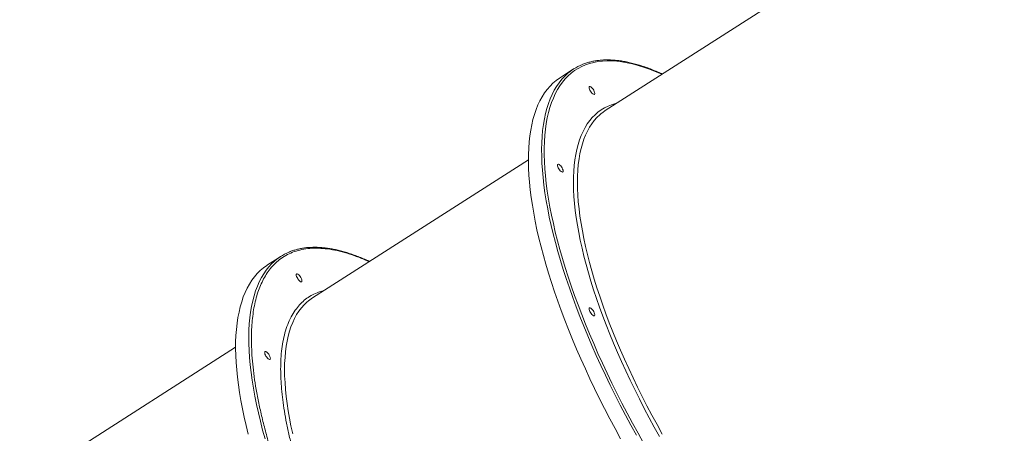
# Model space of a CAD drawing. Units: millimetres. Extents: x -74184 to -22930, y -11302 to 9948.
# Drawn here: x -42865 to -41806, y -8830 to -8386 of the extents above; entities that cross this region are included whole.
import ezdxf

# ---------------------------------------------------------------- set-up
doc = ezdxf.new("R2010")
doc.units = ezdxf.units.MM

msp = doc.modelspace()

# ---------------------------------------------------------------- linework, layer by layer
at = {"color": 7, "linetype": 'Continuous', "lineweight": 15}
for p, q in [((-41805.7, -8209), (-42234.8, -8483.4)), ((-42268.9, -8438.7), (-42283.1, -8447.8)), ((-42317.5, -8536.2), (-42549.7, -8684.7)), ((-42583.8, -8640.1), (-42598, -8649.1)), ((-42632.4, -8737.6), (-42864.7, -8886.1))]:
    msp.add_line(p, q, dxfattribs=at)
at = {"color": 8, "linetype": 'Continuous', "lineweight": 15, "flags": 128}
for points in [[(-42173.8, -8444.4), (-42174.7, -8444), (-42181.1, -8441.3), (-42187.4, -8438.8), (-42193.6, -8436.6), (-42199.6, -8434.8), (-42205.5, -8433.2), (-42211.3, -8432), (-42216.9, -8431), (-42222.4, -8430.3), (-42227.7, -8430), (-42232.9, -8429.9), (-42237.8, -8430.2), (-42242.7, -8430.8), (-42247.3, -8431.6), (-42251.8, -8432.8), (-42256.1, -8434.3), (-42260.2, -8436.1), (-42264.1, -8438.1), (-42267.9, -8440.5), (-42271.4, -8443.2), (-42274.8, -8446.1), (-42278, -8449.4), (-42280.9, -8452.9), (-42283.7, -8456.7), (-42286.2, -8460.9), (-42288.6, -8465.3), (-42290.7, -8469.9), (-42292.7, -8474.9), (-42294.4, -8480.1), (-42295.9, -8485.5), (-42297.2, -8491.3), (-42298.3, -8497.3), (-42299.2, -8503.5), (-42299.8, -8510), (-42300.2, -8516.7), (-42300.5, -8523.7), (-42300.5, -8530.9), (-42300.2, -8538.3), (-42299.8, -8545.9), (-42299.2, -8553.7), (-42298.3, -8561.8), (-42297.2, -8570), (-42295.9, -8578.5), (-42294.4, -8587.1), (-42292.7, -8595.9), (-42290.7, -8604.9), (-42288.6, -8614), (-42286.2, -8623.3), (-42283.7, -8632.7), (-42280.9, -8642.3), (-42278, -8652.1), (-42274.8, -8661.9), (-42271.4, -8671.9), (-42267.9, -8682), (-42264.1, -8692.1), (-42260.2, -8702.4), (-42256.1, -8712.8), (-42251.8, -8723.2), (-42247.3, -8733.7), (-42242.7, -8744.3), (-42237.8, -8754.9), (-42232.9, -8765.6), (-42227.7, -8776.3), (-42222.4, -8787), (-42216.9, -8797.8), (-42211.3, -8808.5), (-42205.5, -8819.3), (-42199.6, -8830), (-42193.6, -8840.8)], [(-42201.3, -8832.3), (-42207.3, -8821.5), (-42213, -8810.8), (-42218.7, -8800), (-42224.2, -8789.3), (-42229.5, -8778.5), (-42234.7, -8767.8), (-42239.7, -8757.2), (-42244.5, -8746.5), (-42249.2, -8735.9), (-42253.7, -8725.4), (-42258, -8715), (-42262.2, -8704.6), (-42266.1, -8694.3), (-42269.9, -8684.1), (-42273.5, -8674), (-42276.9, -8664), (-42280.1, -8654.2), (-42283.1, -8644.4), (-42285.9, -8634.8), (-42288.5, -8625.3), (-42290.9, -8616), (-42293.1, -8606.8), (-42295.1, -8597.8), (-42296.8, -8589), (-42298.4, -8580.3), (-42299.7, -8571.8), (-42300.9, -8563.5), (-42301.8, -8555.4), (-42302.5, -8547.6), (-42303, -8539.9), (-42303.2, -8532.4), (-42303.3, -8525.2), (-42303.1, -8518.1), (-42302.7, -8511.4), (-42302.2, -8504.8), (-42301.3, -8498.5), (-42300.3, -8492.4), (-42299.1, -8486.6), (-42297.6, -8481.1), (-42296, -8475.8), (-42294.1, -8470.8), (-42292, -8466), (-42289.7, -8461.6), (-42287.2, -8457.4), (-42284.5, -8453.5), (-42281.6, -8449.8), (-42278.5, -8446.5), (-42277.1, -8445.1)], [(-42176.5, -8833.7), (-42182.2, -8823.6), (-42187.6, -8813.5), (-42193, -8803.4), (-42198.2, -8793.3), (-42203.2, -8783.2), (-42208.1, -8773.2), (-42212.8, -8763.2), (-42217.4, -8753.2), (-42221.8, -8743.2), (-42226, -8733.4), (-42230, -8723.6), (-42233.8, -8713.8), (-42237.5, -8704.2), (-42241, -8694.7), (-42244.3, -8685.2), (-42247.4, -8675.9), (-42250.3, -8666.7), (-42253, -8657.6), (-42255.5, -8648.7), (-42257.8, -8639.9), (-42259.8, -8631.3), (-42261.7, -8622.8), (-42263.4, -8614.5), (-42264.8, -8606.4), (-42266.1, -8598.4), (-42267.1, -8590.7), (-42267.9, -8583.1), (-42268.5, -8575.8), (-42268.9, -8568.6), (-42269, -8561.7), (-42269, -8555), (-42268.7, -8548.6), (-42268.2, -8542.3), (-42267.5, -8536.3), (-42266.6, -8530.6), (-42265.5, -8525.1), (-42264.1, -8519.9), (-42262.6, -8514.9), (-42260.8, -8510.2), (-42258.8, -8505.8), (-42256.6, -8501.6), (-42254.2, -8497.8), (-42251.6, -8494.2), (-42248.8, -8490.9), (-42245.9, -8487.9), (-42242.7, -8485.1), (-42239.3, -8482.7), (-42235.7, -8480.6), (-42231.9, -8478.7), (-42228, -8477.2), (-42223.9, -8475.9), (-42222.7, -8475.7)], [(-42239.1, -8486.4), (-42240.8, -8487.9), (-42243.9, -8490.8), (-42246.7, -8494.1), (-42249.4, -8497.5), (-42251.8, -8501.3), (-42254.1, -8505.4), (-42256.1, -8509.7), (-42257.9, -8514.3), (-42259.5, -8519.2), (-42260.9, -8524.3), (-42262.1, -8529.7), (-42263.1, -8535.4), (-42263.9, -8541.3), (-42264.4, -8547.4), (-42264.7, -8553.8), (-42264.8, -8560.4), (-42264.7, -8567.3), (-42264.4, -8574.3), (-42263.9, -8581.6), (-42263.1, -8589.1), (-42262.1, -8596.8), (-42260.9, -8604.7), (-42259.5, -8612.7), (-42257.9, -8621), (-42256.1, -8629.4), (-42254.1, -8638), (-42251.8, -8646.7), (-42249.4, -8655.6), (-42246.7, -8664.6), (-42243.9, -8673.8), (-42240.8, -8683), (-42237.6, -8692.4), (-42234.1, -8701.9), (-42230.5, -8711.5), (-42226.7, -8721.2), (-42222.7, -8731), (-42218.5, -8740.8), (-42214.2, -8750.7), (-42209.7, -8760.6), (-42205, -8770.6), (-42200.1, -8780.6), (-42195.1, -8790.7), (-42190, -8800.8), (-42184.7, -8810.8), (-42179.2, -8820.9), (-42173.6, -8831)], [(-42592.3, -8646.7), (-42593.5, -8647.8), (-42596.6, -8651.2), (-42599.5, -8654.8), (-42602.2, -8658.7), (-42604.7, -8662.9), (-42607, -8667.4), (-42609, -8672.1), (-42610.9, -8677.2), (-42612.6, -8682.5), (-42614, -8688), (-42615.3, -8693.8), (-42616.3, -8699.9), (-42617.1, -8706.2), (-42617.7, -8712.7), (-42618.1, -8719.5), (-42618.2, -8726.5), (-42618.2, -8733.8), (-42617.9, -8741.2), (-42617.4, -8748.9), (-42616.7, -8756.8), (-42615.8, -8764.9), (-42614.7, -8773.2), (-42613.3, -8781.7), (-42611.8, -8790.3), (-42610, -8799.2), (-42608, -8808.2), (-42605.8, -8817.3), (-42603.4, -8826.7), (-42600.8, -8836.1)], [(-42554.2, -8688), (-42555.8, -8689.3), (-42558.8, -8692.2), (-42561.7, -8695.4), (-42564.3, -8698.9), (-42566.8, -8702.7), (-42569, -8706.7), (-42571, -8711.1), (-42572.9, -8715.7), (-42574.5, -8720.5), (-42575.9, -8725.7), (-42577.1, -8731.1), (-42578, -8736.7), (-42578.8, -8742.6), (-42579.3, -8748.8), (-42579.7, -8755.2), (-42579.8, -8761.8), (-42579.7, -8768.6), (-42579.3, -8775.7), (-42578.8, -8783), (-42578, -8790.5), (-42577.1, -8798.1), (-42575.9, -8806), (-42574.5, -8814.1), (-42572.9, -8822.3), (-42571, -8830.7)]]:
    msp.add_lwpolyline(points, dxfattribs=at)
at = {"color": 7, "linetype": 'Continuous', "lineweight": 15, "flags": 128}
for points in [[(-42283.1, -8447.8), (-42284.1, -8448.5), (-42287.7, -8451.1), (-42291.1, -8454), (-42294.3, -8457.2), (-42297.3, -8460.7), (-42300.1, -8464.4), (-42302.7, -8468.5), (-42305.1, -8472.8), (-42307.3, -8477.4), (-42309.2, -8482.3), (-42311, -8487.5), (-42312.6, -8492.9), (-42313.9, -8498.6), (-42315, -8504.5), (-42315.9, -8510.7), (-42316.7, -8517.1), (-42317.1, -8523.8), (-42317.4, -8530.7), (-42317.5, -8537.8), (-42317.3, -8545.2), (-42316.9, -8552.7), (-42316.3, -8560.5), (-42315.5, -8568.5), (-42314.5, -8576.7), (-42313.3, -8585.1), (-42311.8, -8593.7), (-42310.1, -8602.4), (-42308.3, -8611.4), (-42306.2, -8620.5), (-42303.9, -8629.7), (-42301.4, -8639.1), (-42298.7, -8648.6), (-42295.8, -8658.3), (-42292.7, -8668.1), (-42289.4, -8678.1), (-42285.9, -8688.1), (-42282.2, -8698.3), (-42278.4, -8708.5), (-42274.3, -8718.8), (-42270.1, -8729.3), (-42265.7, -8739.7), (-42261.1, -8750.3), (-42256.3, -8760.9), (-42251.4, -8771.5), (-42246.3, -8782.2), (-42241, -8793), (-42235.6, -8803.7), (-42230.1, -8814.5), (-42224.3, -8825.2), (-42218.5, -8836)], [(-42249.2, -8464.7), (-42250, -8463.7), (-42250.8, -8462.6), (-42251.5, -8461.4), (-42251.9, -8460.3), (-42252.2, -8459.2), (-42252.3, -8458.4), (-42252.1, -8457.8), (-42251.7, -8457.5), (-42251.1, -8457.5), (-42250.4, -8457.9), (-42249.6, -8458.5), (-42248.8, -8459.4), (-42248, -8460.4), (-42247.3, -8461.6), (-42246.7, -8462.8), (-42246.3, -8463.9), (-42246.1, -8464.8), (-42246.2, -8465.5), (-42246.5, -8466), (-42246.9, -8466.1), (-42247.6, -8465.9), (-42248.4, -8465.4), (-42249.2, -8464.7)], [(-42234.8, -8483.4), (-42237.6, -8485.3), (-42239.1, -8486.4)], [(-42283.2, -8548.1), (-42284.1, -8547.1), (-42284.8, -8546), (-42285.5, -8544.9), (-42286, -8543.7), (-42286.2, -8542.7), (-42286.3, -8541.8), (-42286.1, -8541.2), (-42285.7, -8540.9), (-42285.2, -8541), (-42284.5, -8541.3), (-42283.6, -8541.9), (-42282.8, -8542.8), (-42282, -8543.9), (-42281.3, -8545), (-42280.7, -8546.2), (-42280.3, -8547.3), (-42280.2, -8548.2), (-42280.2, -8549), (-42280.5, -8549.4), (-42281, -8549.6), (-42281.6, -8549.4), (-42282.4, -8548.9), (-42283.2, -8548.1)], [(-42598, -8649.1), (-42599, -8649.8), (-42602.6, -8652.4), (-42606, -8655.3), (-42609.2, -8658.5), (-42612.2, -8662), (-42615, -8665.8), (-42617.6, -8669.9), (-42620, -8674.2), (-42622.2, -8678.8), (-42624.2, -8683.7), (-42625.9, -8688.8), (-42627.5, -8694.3), (-42628.8, -8699.9), (-42630, -8705.9), (-42630.9, -8712), (-42631.6, -8718.5), (-42632.1, -8725.1), (-42632.4, -8732), (-42632.4, -8739.2), (-42632.2, -8746.5), (-42631.9, -8754.1), (-42631.3, -8761.9), (-42630.5, -8769.9), (-42629.4, -8778.1), (-42628.2, -8786.5), (-42626.8, -8795), (-42625.1, -8803.8), (-42623.2, -8812.7), (-42621.1, -8821.8), (-42618.8, -8831.1)], [(-42564.1, -8666), (-42565, -8665.1), (-42565.7, -8663.9), (-42566.4, -8662.8), (-42566.9, -8661.6), (-42567.2, -8660.6), (-42567.2, -8659.7), (-42567.1, -8659.2), (-42566.7, -8658.9), (-42566.1, -8658.9), (-42565.4, -8659.2), (-42564.6, -8659.9), (-42563.7, -8660.7), (-42562.9, -8661.8), (-42562.2, -8662.9), (-42561.6, -8664.1), (-42561.2, -8665.2), (-42561.1, -8666.2), (-42561.1, -8666.9), (-42561.4, -8667.3), (-42561.9, -8667.5), (-42562.5, -8667.3), (-42563.3, -8666.8), (-42564.1, -8666)], [(-42549.7, -8684.7), (-42552.5, -8686.7), (-42554.2, -8688)], [(-42249.2, -8702.5), (-42250, -8701.6), (-42250.8, -8700.4), (-42251.5, -8699.3), (-42251.9, -8698.1), (-42252.2, -8697.1), (-42252.3, -8696.2), (-42252.1, -8695.6), (-42251.7, -8695.3), (-42251.1, -8695.4), (-42250.4, -8695.7), (-42249.6, -8696.3), (-42248.8, -8697.2), (-42248, -8698.3), (-42247.3, -8699.4), (-42246.7, -8700.6), (-42246.3, -8701.7), (-42246.1, -8702.7), (-42246.2, -8703.4), (-42246.5, -8703.8), (-42246.9, -8704), (-42247.6, -8703.8), (-42248.4, -8703.3), (-42249.2, -8702.5)], [(-42598.2, -8749.5), (-42599, -8748.5), (-42599.8, -8747.4), (-42600.4, -8746.2), (-42600.9, -8745.1), (-42601.2, -8744), (-42601.2, -8743.2), (-42601.1, -8742.6), (-42600.7, -8742.3), (-42600.1, -8742.3), (-42599.4, -8742.7), (-42598.6, -8743.3), (-42597.8, -8744.2), (-42596.9, -8745.2), (-42596.2, -8746.4), (-42595.7, -8747.5), (-42595.3, -8748.6), (-42595.1, -8749.6), (-42595.2, -8750.3), (-42595.4, -8750.8), (-42595.9, -8750.9), (-42596.6, -8750.7), (-42597.3, -8750.2), (-42598.2, -8749.5)]]:
    msp.add_lwpolyline(points, dxfattribs=at)
at = {"color": 7, "linetype": 'Continuous', "lineweight": 15}
for centre, radius, start, end in [((-42238.4, -8486.4), 56.6, 111.8243, 133.1301), ((-42553.4, -8687.7), 56.5, 112.6627, 133.4261)]:
    msp.add_arc(centre, radius, start, end, dxfattribs=at)
for points, knots in [([(-42173.4, -8444.1), (-42174.1, -8443.8), (-42176.9, -8442.5), (-42181.7, -8440.5), (-42187.7, -8438.1), (-42193.7, -8436), (-42199.5, -8434.2), (-42205.2, -8432.6), (-42210.8, -8431.3), (-42216.2, -8430.3), (-42221.6, -8429.5), (-42226.8, -8429.1), (-42231.8, -8428.9), (-42236.7, -8429), (-42241.5, -8429.4), (-42246.1, -8430), (-42250.5, -8430.9), (-42254.8, -8432.1), (-42257.7, -8433.1), (-42259.1, -8433.7), (-42259.1, -8433.7)], [0, 0, 0, 0, 0.020759, 0.081955, 0.143158, 0.204367, 0.265576, 0.326782, 0.387975, 0.449148, 0.510289, 0.571385, 0.632422, 0.693382, 0.75425, 0.81501, 0.87565, 0.936164, 0.996556, 1, 1, 1, 1]), ([(-42488.4, -8645.5), (-42489.6, -8644.9), (-42492.8, -8643.5), (-42497.8, -8641.4), (-42503.4, -8639.2), (-42508.9, -8637.3), (-42514.3, -8635.5), (-42519.7, -8634.1), (-42524.9, -8632.8), (-42530, -8631.8), (-42535, -8631.1), (-42539.9, -8630.6), (-42544.7, -8630.3), (-42549.3, -8630.3), (-42553.9, -8630.5), (-42558.3, -8630.9), (-42562.6, -8631.7), (-42566.8, -8632.6), (-42570.9, -8633.9), (-42573.6, -8634.8), (-42574.9, -8635.4), (-42574.9, -8635.4)], [0, 0, 0, 0, 0.03592, 0.092292, 0.148645, 0.204984, 0.261314, 0.317641, 0.373973, 0.43032, 0.486694, 0.543109, 0.599584, 0.65614, 0.712803, 0.769603, 0.826577, 0.883769, 0.941229, 0.999018, 1, 1, 1, 1])]:
    msp.add_open_spline(points, degree=3, knots=knots, dxfattribs=at)
at = {"color": 8, "linetype": 'Continuous', "lineweight": 15}
for points, knots in [([(-42344.2, -9265.5), (-42347.8, -9261.6), (-42355.1, -9254), (-42366.1, -9241.8), (-42377.2, -9229.2), (-42388.4, -9216), (-42399.7, -9202.3), (-42410.8, -9188.2), (-42422, -9173.8), (-42433.1, -9158.8), (-42444.6, -9142.7), (-42456.6, -9125.5), (-42468.9, -9107.1), (-42480.9, -9088.4), (-42492.7, -9069.2), (-42504.2, -9049.9), (-42515.2, -9030.3), (-42525.9, -9010.7), (-42536.1, -8991), (-42545.7, -8971.4), (-42554.8, -8952), (-42563.4, -8932.7), (-42570.8, -8915), (-42577.1, -8898.8), (-42582.6, -8884.1), (-42587.6, -8869.7), (-42592.3, -8855.7), (-42596.8, -8840.9), (-42601.1, -8825.4), (-42605, -8809.4), (-42608.3, -8794.1), (-42611, -8779.6), (-42613, -8765.7), (-42614.4, -8752.6), (-42615.3, -8740.2), (-42615.5, -8728.9), (-42615.3, -8718.5), (-42614.6, -8708.9), (-42613.5, -8699.7), (-42611.9, -8690.8), (-42609.8, -8682.5), (-42607.2, -8674.8), (-42604.1, -8667.5), (-42600.5, -8660.9), (-42596.3, -8654.5), (-42591.2, -8648.6), (-42585.2, -8643.3), (-42578.6, -8639), (-42571.3, -8635.5), (-42563.4, -8633.1), (-42554.8, -8631.6), (-42545.7, -8631.1), (-42536.1, -8631.7), (-42525.9, -8633.2), (-42515.3, -8635.8), (-42504.2, -8639.4), (-42495.3, -8642.8), (-42490.1, -8645.2), (-42488.8, -8645.8)], [0, 0, 0, 0, 0.015631, 0.031258, 0.047296, 0.063448, 0.079867, 0.096202, 0.112659, 0.129411, 0.146166, 0.1656, 0.185034, 0.204775, 0.224516, 0.244467, 0.264418, 0.284476, 0.304534, 0.324591, 0.344649, 0.3646, 0.384551, 0.400346, 0.416135, 0.431811, 0.447354, 0.462904, 0.481943, 0.500982, 0.519549, 0.538117, 0.556148, 0.574179, 0.591623, 0.609067, 0.624698, 0.640325, 0.656363, 0.672515, 0.688934, 0.705269, 0.721727, 0.738478, 0.755234, 0.774667, 0.794101, 0.813842, 0.833583, 0.853534, 0.873485, 0.893543, 0.913601, 0.933658, 0.953716, 0.973667, 0.993619, 1, 1, 1, 1]), ([(-42537.7, -8677), (-42537.7, -8677), (-42540.3, -8677.5), (-42544.9, -8679.2), (-42551.4, -8682.1), (-42557.3, -8686), (-42562.5, -8690.7), (-42567.4, -8696.4), (-42571.9, -8703.1), (-42575.7, -8711.1), (-42578.8, -8719.8), (-42581.2, -8729.3), (-42582.8, -8739.3), (-42583.8, -8750), (-42584.1, -8760.8), (-42583.8, -8771.6), (-42583.1, -8782.6), (-42581.9, -8794.2), (-42580.1, -8806.5), (-42577.7, -8819.3), (-42574.8, -8832.9), (-42571.3, -8846.9), (-42567.2, -8861.6), (-42562.5, -8876.8), (-42557.3, -8892.5), (-42551.4, -8908.6), (-42545, -8925), (-42538, -8941.8), (-42530.4, -8958.9), (-42522.4, -8976.1), (-42513.8, -8993.4), (-42504.8, -9010.8), (-42495.4, -9028.2), (-42485.6, -9045.4), (-42475.5, -9062.5), (-42465.1, -9079.4), (-42454.4, -9096), (-42443.6, -9112.3), (-42432.1, -9128.9), (-42419.9, -9145.7), (-42407.1, -9162.6), (-42394.3, -9178.9), (-42381.6, -9194.3), (-42369, -9209), (-42356.5, -9223), (-42348.3, -9231.7), (-42344.2, -9236)], [0, 0, 0, 0, 0.000659, 0.02402, 0.047133, 0.070247, 0.093001, 0.115755, 0.141229, 0.166551, 0.19139, 0.215881, 0.240004, 0.263545, 0.286886, 0.30731, 0.327734, 0.348846, 0.369958, 0.391698, 0.413437, 0.435729, 0.458021, 0.480775, 0.503529, 0.526643, 0.549757, 0.573116, 0.596476, 0.61996, 0.643445, 0.66693, 0.690415, 0.713774, 0.737134, 0.760247, 0.783361, 0.806115, 0.828869, 0.854343, 0.879666, 0.904504, 0.928996, 0.953118, 0.976659, 1, 1, 1, 1])]:
    msp.add_open_spline(points, degree=3, knots=knots, dxfattribs=at)

doc.saveas('drawing.dxf')
